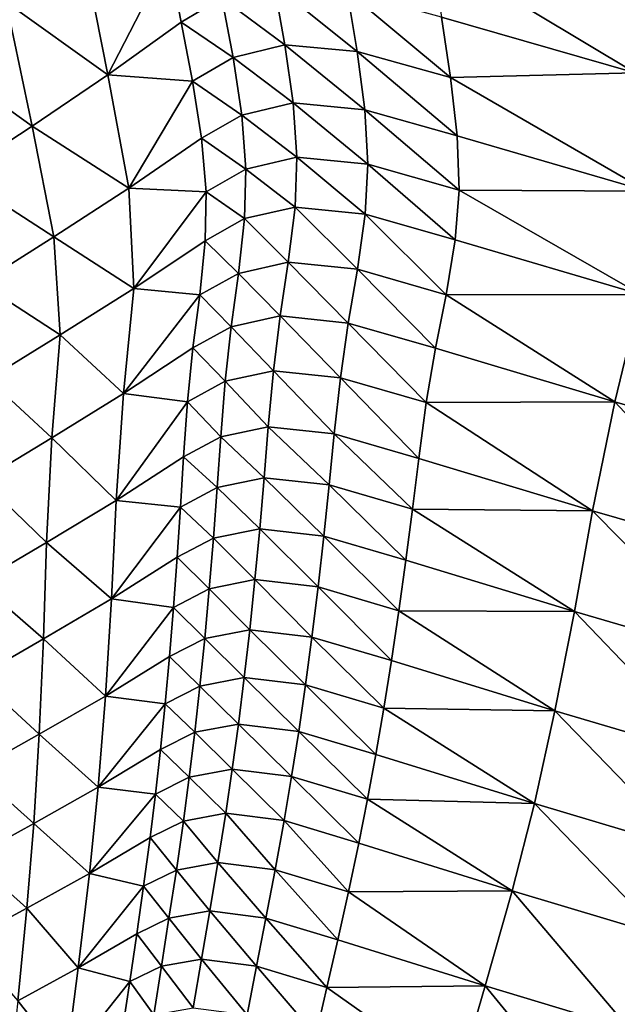
# Model space of a CAD drawing. Units: metres. Extents: x -1.7 to 43.4, y -7.3 to 24.2.
# Drawn here: x 16.5 to 16.6, y 4.6 to 4.9 of the extents above; entities that cross this region are included whole.
import ezdxf

# ---------------------------------------------------------------- set-up
doc = ezdxf.new("R2010")
doc.units = ezdxf.units.M
doc.linetypes.add('AUSGEZOGEN', pattern=[0])
doc.linetypes.add('VERDECKT2_S2', pattern=[0.27, 0.2, -0.07])
doc.layers.add('Felsflächen', color=7, linetype='AUSGEZOGEN', lineweight=25)
doc.layers.add('Standard', color=7, linetype='AUSGEZOGEN', lineweight=25)

msp = doc.modelspace()

# ---------------------------------------------------------------- linework, layer by layer
at = {"layer": 'Felsflächen', "color": 35, "linetype": 'AUSGEZOGEN', "lineweight": 25, "transparency": 33554687}
for points in [[(16.61563, 4.85133, 1.5902), (16.61213, 4.88135, 1.62419), (16.5693, 4.87914, 1.59182)], [(16.47297, 4.86734, 1.46411), (16.49607, 4.85085, 1.47467), (16.49035, 4.87959, 1.50608)], [(16.49035, 4.87959, 1.50608), (16.49607, 4.85085, 1.47467), (16.50979, 4.87762, 1.53217)], [(16.5693, 4.87914, 1.59182), (16.57169, 4.86398, 1.57499), (16.61563, 4.85133, 1.5902)], [(16.49607, 4.85085, 1.47467), (16.5127, 4.8628, 1.516), (16.50979, 4.87762, 1.53217)], [(16.50979, 4.87762, 1.53217), (16.5127, 4.8628, 1.516), (16.52192, 4.86833, 1.53657)], [(16.52192, 4.86833, 1.53657), (16.53621, 4.85769, 1.53919), (16.53376, 4.87133, 1.5543)], [(16.53376, 4.87133, 1.5543), (16.53621, 4.85769, 1.53919), (16.55263, 4.85619, 1.55187)], [(16.53376, 4.87133, 1.5543), (16.55263, 4.85619, 1.55187), (16.55033, 4.86989, 1.56711)], [(16.55033, 4.86989, 1.56711), (16.55263, 4.85619, 1.55187), (16.57377, 4.85029, 1.55969)], [(16.55033, 4.86989, 1.56711), (16.57377, 4.85029, 1.55969), (16.57169, 4.86398, 1.57499)], [(16.5127, 4.8628, 1.516), (16.52444, 4.8548, 1.52165), (16.52192, 4.86833, 1.53657)], [(16.52192, 4.86833, 1.53657), (16.52444, 4.8548, 1.52165), (16.53621, 4.85769, 1.53919)], [(16.45597, 4.85564, 1.42314), (16.47887, 4.83925, 1.43371), (16.47297, 4.86734, 1.46411)], [(16.47297, 4.86734, 1.46411), (16.47887, 4.83925, 1.43371), (16.49607, 4.85085, 1.47467)], [(16.61563, 4.85133, 1.5902), (16.57169, 4.86398, 1.57499), (16.57377, 4.85029, 1.55969)], [(16.51528, 4.84942, 1.50131), (16.5127, 4.8628, 1.516), (16.49607, 4.85085, 1.47467)], [(16.5127, 4.8628, 1.516), (16.51528, 4.84942, 1.50131), (16.52444, 4.8548, 1.52165)], [(16.52444, 4.8548, 1.52165), (16.53809, 4.8445, 1.52383), (16.53621, 4.85769, 1.53919)], [(16.53621, 4.85769, 1.53919), (16.53809, 4.8445, 1.52383), (16.55436, 4.84296, 1.53639)], [(16.53621, 4.85769, 1.53919), (16.55436, 4.84296, 1.53639), (16.55263, 4.85619, 1.55187)], [(16.45597, 4.85564, 1.42314), (16.46205, 4.82819, 1.39373), (16.47887, 4.83925, 1.43371)], [(16.51528, 4.84942, 1.50131), (16.52641, 4.84172, 1.50648), (16.52444, 4.8548, 1.52165)], [(16.52444, 4.8548, 1.52165), (16.52641, 4.84172, 1.50648), (16.53809, 4.8445, 1.52383)], [(16.55263, 4.85619, 1.55187), (16.55436, 4.84296, 1.53639), (16.57528, 4.83707, 1.54415)], [(16.55263, 4.85619, 1.55187), (16.57528, 4.83707, 1.54415), (16.57377, 4.85029, 1.55969)], [(16.47887, 4.83925, 1.43371), (16.50084, 4.82513, 1.44597), (16.49607, 4.85085, 1.47467)], [(16.49607, 4.85085, 1.47467), (16.50084, 4.82513, 1.44597), (16.51528, 4.84942, 1.50131)], [(16.61834, 4.82448, 1.55913), (16.61563, 4.85133, 1.5902), (16.57377, 4.85029, 1.55969)], [(16.57377, 4.85029, 1.55969), (16.57528, 4.83707, 1.54415), (16.61834, 4.82448, 1.55913)], [(16.50084, 4.82513, 1.44597), (16.51731, 4.83648, 1.48638), (16.51528, 4.84942, 1.50131)], [(16.51528, 4.84942, 1.50131), (16.51731, 4.83648, 1.48638), (16.52641, 4.84172, 1.50648)], [(16.52641, 4.84172, 1.50648), (16.53893, 4.83217, 1.50804), (16.53809, 4.8445, 1.52383)], [(16.53809, 4.8445, 1.52383), (16.53893, 4.83217, 1.50804), (16.55503, 4.83059, 1.52047)], [(16.53809, 4.8445, 1.52383), (16.55503, 4.83059, 1.52047), (16.55436, 4.84296, 1.53639)], [(16.55436, 4.84296, 1.53639), (16.55503, 4.83059, 1.52047), (16.57571, 4.82473, 1.52816)], [(16.55436, 4.84296, 1.53639), (16.57571, 4.82473, 1.52816), (16.57528, 4.83707, 1.54415)], [(16.51731, 4.83648, 1.48638), (16.52736, 4.82949, 1.4909), (16.52641, 4.84172, 1.50648)], [(16.52641, 4.84172, 1.50648), (16.52736, 4.82949, 1.4909), (16.53893, 4.83217, 1.50804)], [(16.46205, 4.82819, 1.39373), (16.48382, 4.81411, 1.40594), (16.47887, 4.83925, 1.43371)], [(16.47887, 4.83925, 1.43371), (16.48382, 4.81411, 1.40594), (16.50084, 4.82513, 1.44597)], [(16.51833, 4.82437, 1.47103), (16.51731, 4.83648, 1.48638), (16.50084, 4.82513, 1.44597)], [(16.51731, 4.83648, 1.48638), (16.51833, 4.82437, 1.47103), (16.52736, 4.82949, 1.4909)], [(16.61834, 4.82448, 1.55913), (16.57528, 4.83707, 1.54415), (16.57571, 4.82473, 1.52816)], [(16.52736, 4.82949, 1.4909), (16.53851, 4.82087, 1.49176), (16.53893, 4.83217, 1.50804)], [(16.53893, 4.83217, 1.50804), (16.53851, 4.82087, 1.49176), (16.55442, 4.81927, 1.50404)], [(16.53893, 4.83217, 1.50804), (16.55442, 4.81927, 1.50404), (16.55503, 4.83059, 1.52047)], [(16.51833, 4.82437, 1.47103), (16.52707, 4.81826, 1.47482), (16.52736, 4.82949, 1.4909)], [(16.52736, 4.82949, 1.4909), (16.52707, 4.81826, 1.47482), (16.53851, 4.82087, 1.49176)], [(16.55503, 4.83059, 1.52047), (16.55442, 4.81927, 1.50404), (16.57485, 4.81345, 1.51165)], [(16.55503, 4.83059, 1.52047), (16.57485, 4.81345, 1.51165), (16.57571, 4.82473, 1.52816)], [(16.46205, 4.82819, 1.39373), (16.46719, 4.80361, 1.36685), (16.48382, 4.81411, 1.40594)], [(16.48382, 4.81411, 1.40594), (16.50195, 4.8024, 1.41578), (16.50084, 4.82513, 1.44597)], [(16.50084, 4.82513, 1.44597), (16.50195, 4.8024, 1.41578), (16.51833, 4.82437, 1.47103)], [(16.50195, 4.8024, 1.41578), (16.51813, 4.81325, 1.4552), (16.51833, 4.82437, 1.47103)], [(16.51833, 4.82437, 1.47103), (16.51813, 4.81325, 1.4552), (16.52707, 4.81826, 1.47482)], [(16.57571, 4.82473, 1.52816), (16.57485, 4.81345, 1.51165), (16.6169, 4.80102, 1.52637)], [(16.6169, 4.80102, 1.52637), (16.61834, 4.82448, 1.55913), (16.57571, 4.82473, 1.52816)], [(16.52707, 4.81826, 1.47482), (16.53698, 4.80837, 1.47208), (16.53851, 4.82087, 1.49176)], [(16.53851, 4.82087, 1.49176), (16.53698, 4.80837, 1.47208), (16.55265, 4.80676, 1.48419)], [(16.53851, 4.82087, 1.49176), (16.55265, 4.80676, 1.48419), (16.55442, 4.81927, 1.50404)], [(16.51813, 4.81325, 1.4552), (16.52571, 4.80584, 1.4554), (16.52707, 4.81826, 1.47482)], [(16.52707, 4.81826, 1.47482), (16.52571, 4.80584, 1.4554), (16.53698, 4.80837, 1.47208)], [(16.55442, 4.81927, 1.50404), (16.55265, 4.80676, 1.48419), (16.57276, 4.801, 1.49171)], [(16.55442, 4.81927, 1.50404), (16.57276, 4.801, 1.49171), (16.57485, 4.81345, 1.51165)], [(16.46719, 4.80361, 1.36685), (16.48523, 4.79187, 1.37671), (16.48382, 4.81411, 1.40594)], [(16.48382, 4.81411, 1.40594), (16.48523, 4.79187, 1.37671), (16.50195, 4.8024, 1.41578)], [(16.51689, 4.80095, 1.43608), (16.51813, 4.81325, 1.4552), (16.50195, 4.8024, 1.41578)], [(16.51813, 4.81325, 1.4552), (16.51689, 4.80095, 1.43608), (16.52571, 4.80584, 1.4554)], [(16.6169, 4.80102, 1.52637), (16.57485, 4.81345, 1.51165), (16.57276, 4.801, 1.49171)], [(16.52571, 4.80584, 1.4554), (16.53512, 4.79617, 1.45231), (16.53698, 4.80837, 1.47208)], [(16.53698, 4.80837, 1.47208), (16.53512, 4.79617, 1.45231), (16.55054, 4.79457, 1.46424)], [(16.53698, 4.80837, 1.47208), (16.55054, 4.79457, 1.46424), (16.55265, 4.80676, 1.48419)], [(16.51689, 4.80095, 1.43608), (16.52402, 4.79372, 1.43588), (16.52571, 4.80584, 1.4554)], [(16.52571, 4.80584, 1.4554), (16.52402, 4.79372, 1.43588), (16.53512, 4.79617, 1.45231)], [(16.55265, 4.80676, 1.48419), (16.55054, 4.79457, 1.46424), (16.57033, 4.78888, 1.47166)], [(16.55265, 4.80676, 1.48419), (16.57033, 4.78888, 1.47166), (16.57276, 4.801, 1.49171)], [(16.46719, 4.80361, 1.36685), (16.46889, 4.78183, 1.33858), (16.48523, 4.79187, 1.37671)], [(16.48523, 4.79187, 1.37671), (16.4996, 4.77858, 1.37864), (16.50195, 4.8024, 1.41578)], [(16.50195, 4.8024, 1.41578), (16.4996, 4.77858, 1.37864), (16.51689, 4.80095, 1.43608)], [(16.4996, 4.77858, 1.37864), (16.51533, 4.78895, 1.41686), (16.51689, 4.80095, 1.43608)], [(16.51689, 4.80095, 1.43608), (16.51533, 4.78895, 1.41686), (16.52402, 4.79372, 1.43588)], [(16.57276, 4.801, 1.49171), (16.57033, 4.78888, 1.47166), (16.61106, 4.77673, 1.486)], [(16.61106, 4.77673, 1.486), (16.6169, 4.80102, 1.52637), (16.57276, 4.801, 1.49171)], [(16.6169, 4.80102, 1.52637), (16.61106, 4.77673, 1.486), (16.65094, 4.76531, 1.50111)], [(16.52402, 4.79372, 1.43588), (16.53361, 4.78374, 1.43273), (16.53512, 4.79617, 1.45231)], [(16.53512, 4.79617, 1.45231), (16.53361, 4.78374, 1.43273), (16.54879, 4.78214, 1.44449)], [(16.53512, 4.79617, 1.45231), (16.54879, 4.78214, 1.44449), (16.55054, 4.79457, 1.46424)], [(16.51533, 4.78895, 1.41686), (16.52268, 4.78137, 1.41655), (16.52402, 4.79372, 1.43588)], [(16.52402, 4.79372, 1.43588), (16.52268, 4.78137, 1.41655), (16.53361, 4.78374, 1.43273)], [(16.55054, 4.79457, 1.46424), (16.54879, 4.78214, 1.44449), (16.56827, 4.77651, 1.45181)], [(16.55054, 4.79457, 1.46424), (16.56827, 4.77651, 1.45181), (16.57033, 4.78888, 1.47166)], [(16.46889, 4.78183, 1.33858), (16.48335, 4.76853, 1.34077), (16.48523, 4.79187, 1.37671)], [(16.48523, 4.79187, 1.37671), (16.48335, 4.76853, 1.34077), (16.4996, 4.77858, 1.37864)], [(16.51412, 4.77671, 1.39783), (16.51533, 4.78895, 1.41686), (16.4996, 4.77858, 1.37864)], [(16.51533, 4.78895, 1.41686), (16.51412, 4.77671, 1.39783), (16.52268, 4.78137, 1.41655)], [(16.61106, 4.77673, 1.486), (16.57033, 4.78888, 1.47166), (16.56827, 4.77651, 1.45181)], [(16.52268, 4.78137, 1.41655), (16.53244, 4.77105, 1.41331), (16.53361, 4.78374, 1.43273)], [(16.53361, 4.78374, 1.43273), (16.53244, 4.77105, 1.41331), (16.54739, 4.76943, 1.4249)], [(16.53361, 4.78374, 1.43273), (16.54739, 4.76943, 1.4249), (16.54879, 4.78214, 1.44449)], [(16.46889, 4.78183, 1.33858), (16.46747, 4.75895, 1.3038), (16.48335, 4.76853, 1.34077)], [(16.51412, 4.77671, 1.39783), (16.52167, 4.76875, 1.39738), (16.52268, 4.78137, 1.41655)], [(16.52268, 4.78137, 1.41655), (16.52167, 4.76875, 1.39738), (16.53244, 4.77105, 1.41331)], [(16.54879, 4.78214, 1.44449), (16.54739, 4.76943, 1.4249), (16.56655, 4.76387, 1.43213)], [(16.54879, 4.78214, 1.44449), (16.56655, 4.76387, 1.43213), (16.56827, 4.77651, 1.45181)], [(16.48335, 4.76853, 1.34077), (16.49794, 4.75434, 1.34193), (16.4996, 4.77858, 1.37864)], [(16.4996, 4.77858, 1.37864), (16.49794, 4.75434, 1.34193), (16.51412, 4.77671, 1.39783)], [(16.49794, 4.75434, 1.34193), (16.51323, 4.76421, 1.37895), (16.51412, 4.77671, 1.39783)], [(16.51412, 4.77671, 1.39783), (16.51323, 4.76421, 1.37895), (16.52167, 4.76875, 1.39738)], [(16.56827, 4.77651, 1.45181), (16.56655, 4.76387, 1.43213), (16.60599, 4.75199, 1.44612)], [(16.60599, 4.75199, 1.44612), (16.61106, 4.77673, 1.486), (16.56827, 4.77651, 1.45181)], [(16.61106, 4.77673, 1.486), (16.60599, 4.75199, 1.44612), (16.6446, 4.74083, 1.46084)], [(16.61106, 4.77673, 1.486), (16.6446, 4.74083, 1.46084), (16.65094, 4.76531, 1.50111)], [(16.52167, 4.76875, 1.39738), (16.5315, 4.75948, 1.39587), (16.53244, 4.77105, 1.41331)], [(16.53244, 4.77105, 1.41331), (16.5315, 4.75948, 1.39587), (16.54623, 4.75785, 1.4073)], [(16.53244, 4.77105, 1.41331), (16.54623, 4.75785, 1.4073), (16.54739, 4.76943, 1.4249)], [(16.54739, 4.76943, 1.4249), (16.54623, 4.75785, 1.4073), (16.56511, 4.75234, 1.41445)], [(16.54739, 4.76943, 1.4249), (16.56511, 4.75234, 1.41445), (16.56655, 4.76387, 1.43213)], [(16.46747, 4.75895, 1.3038), (16.48214, 4.74478, 1.30523), (16.48335, 4.76853, 1.34077)], [(16.48335, 4.76853, 1.34077), (16.48214, 4.74478, 1.30523), (16.49794, 4.75434, 1.34193)], [(16.51323, 4.76421, 1.37895), (16.52087, 4.75726, 1.38017), (16.52167, 4.76875, 1.39738)], [(16.52167, 4.76875, 1.39738), (16.52087, 4.75726, 1.38017), (16.5315, 4.75948, 1.39587)], [(16.51253, 4.75283, 1.362), (16.51323, 4.76421, 1.37895), (16.49794, 4.75434, 1.34193)], [(16.51323, 4.76421, 1.37895), (16.51253, 4.75283, 1.362), (16.52087, 4.75726, 1.38017)], [(16.60599, 4.75199, 1.44612), (16.56655, 4.76387, 1.43213), (16.56511, 4.75234, 1.41445)], [(16.46747, 4.75895, 1.3038), (16.4667, 4.73567, 1.26941), (16.48214, 4.74478, 1.30523)], [(16.52087, 4.75726, 1.38017), (16.5305, 4.74788, 1.3784), (16.5315, 4.75948, 1.39587)], [(16.5315, 4.75948, 1.39587), (16.5305, 4.74788, 1.3784), (16.54501, 4.74624, 1.38968)], [(16.5315, 4.75948, 1.39587), (16.54501, 4.74624, 1.38968), (16.54623, 4.75785, 1.4073)], [(16.51253, 4.75283, 1.362), (16.52001, 4.74573, 1.36292), (16.52087, 4.75726, 1.38017)], [(16.52087, 4.75726, 1.38017), (16.52001, 4.74573, 1.36292), (16.5305, 4.74788, 1.3784)], [(16.54623, 4.75785, 1.4073), (16.54501, 4.74624, 1.38968), (16.56362, 4.74078, 1.39675)], [(16.54623, 4.75785, 1.4073), (16.56362, 4.74078, 1.39675), (16.56511, 4.75234, 1.41445)], [(16.48214, 4.74478, 1.30523), (16.49687, 4.73201, 1.30906), (16.49794, 4.75434, 1.34193)], [(16.49794, 4.75434, 1.34193), (16.49687, 4.73201, 1.30906), (16.51253, 4.75283, 1.362)], [(16.49687, 4.73201, 1.30906), (16.51178, 4.74142, 1.34502), (16.51253, 4.75283, 1.362)], [(16.51253, 4.75283, 1.362), (16.51178, 4.74142, 1.34502), (16.52001, 4.74573, 1.36292)], [(16.56511, 4.75234, 1.41445), (16.56362, 4.74078, 1.39675), (16.6019, 4.72914, 1.41042)], [(16.6019, 4.72914, 1.41042), (16.60599, 4.75199, 1.44612), (16.56511, 4.75234, 1.41445)], [(16.60599, 4.75199, 1.44612), (16.6019, 4.72914, 1.41042), (16.63938, 4.71819, 1.4248)], [(16.60599, 4.75199, 1.44612), (16.63938, 4.71819, 1.4248), (16.6446, 4.74083, 1.46084)], [(16.52001, 4.74573, 1.36292), (16.5294, 4.73635, 1.36086), (16.5305, 4.74788, 1.3784)], [(16.5305, 4.74788, 1.3784), (16.5294, 4.73635, 1.36086), (16.54371, 4.7347, 1.37198)], [(16.5305, 4.74788, 1.3784), (16.54371, 4.7347, 1.37198), (16.54501, 4.74624, 1.38968)], [(16.4667, 4.73567, 1.26941), (16.48147, 4.7229, 1.27342), (16.48214, 4.74478, 1.30523)], [(16.48214, 4.74478, 1.30523), (16.48147, 4.7229, 1.27342), (16.49687, 4.73201, 1.30906)], [(16.51178, 4.74142, 1.34502), (16.51906, 4.73428, 1.34561), (16.52001, 4.74573, 1.36292)], [(16.52001, 4.74573, 1.36292), (16.51906, 4.73428, 1.34561), (16.5294, 4.73635, 1.36086)], [(16.54501, 4.74624, 1.38968), (16.54371, 4.7347, 1.37198), (16.56203, 4.72929, 1.37897)], [(16.54501, 4.74624, 1.38968), (16.56203, 4.72929, 1.37897), (16.56362, 4.74078, 1.39675)], [(16.51094, 4.73007, 1.32797), (16.51178, 4.74142, 1.34502), (16.49687, 4.73201, 1.30906)], [(16.51178, 4.74142, 1.34502), (16.51094, 4.73007, 1.32797), (16.51906, 4.73428, 1.34561)], [(16.6019, 4.72914, 1.41042), (16.56362, 4.74078, 1.39675), (16.56203, 4.72929, 1.37897)], [(16.4667, 4.73567, 1.26941), (16.46641, 4.71423, 1.23863), (16.48147, 4.7229, 1.27342)], [(16.51906, 4.73428, 1.34561), (16.52822, 4.72499, 1.34323), (16.5294, 4.73635, 1.36086)], [(16.5294, 4.73635, 1.36086), (16.52822, 4.72499, 1.34323), (16.54231, 4.72333, 1.35419)], [(16.5294, 4.73635, 1.36086), (16.54231, 4.72333, 1.35419), (16.54371, 4.7347, 1.37198)], [(16.51094, 4.73007, 1.32797), (16.51802, 4.72299, 1.3282), (16.51906, 4.73428, 1.34561)], [(16.51906, 4.73428, 1.34561), (16.51802, 4.72299, 1.3282), (16.52822, 4.72499, 1.34323)], [(16.54371, 4.7347, 1.37198), (16.54231, 4.72333, 1.35419), (16.56035, 4.71798, 1.36109)], [(16.54371, 4.7347, 1.37198), (16.56035, 4.71798, 1.36109), (16.56203, 4.72929, 1.37897)], [(16.48147, 4.7229, 1.27342), (16.49548, 4.70994, 1.27594), (16.49687, 4.73201, 1.30906)], [(16.49687, 4.73201, 1.30906), (16.49548, 4.70994, 1.27594), (16.51094, 4.73007, 1.32797)], [(16.49548, 4.70994, 1.27594), (16.51001, 4.71889, 1.31083), (16.51094, 4.73007, 1.32797)], [(16.51094, 4.73007, 1.32797), (16.51001, 4.71889, 1.31083), (16.51802, 4.72299, 1.3282)], [(16.56203, 4.72929, 1.37897), (16.56035, 4.71798, 1.36109), (16.59746, 4.70658, 1.37444)], [(16.59746, 4.70658, 1.37444), (16.6019, 4.72914, 1.41042), (16.56203, 4.72929, 1.37897)], [(16.6019, 4.72914, 1.41042), (16.59746, 4.70658, 1.37444), (16.63381, 4.69583, 1.38848)], [(16.6019, 4.72914, 1.41042), (16.63381, 4.69583, 1.38848), (16.63938, 4.71819, 1.4248)], [(16.51802, 4.72299, 1.3282), (16.52698, 4.71415, 1.32588), (16.52822, 4.72499, 1.34323)], [(16.52822, 4.72499, 1.34323), (16.52698, 4.71415, 1.32588), (16.54086, 4.71248, 1.33669)], [(16.52822, 4.72499, 1.34323), (16.54086, 4.71248, 1.33669), (16.54231, 4.72333, 1.35419)], [(16.46641, 4.71423, 1.23863), (16.48048, 4.70128, 1.24137), (16.48147, 4.7229, 1.27342)], [(16.48147, 4.7229, 1.27342), (16.48048, 4.70128, 1.24137), (16.49548, 4.70994, 1.27594)], [(16.51001, 4.71889, 1.31083), (16.51693, 4.7122, 1.31107), (16.51802, 4.72299, 1.3282)], [(16.51802, 4.72299, 1.3282), (16.51693, 4.7122, 1.31107), (16.52698, 4.71415, 1.32588)], [(16.54231, 4.72333, 1.35419), (16.54086, 4.71248, 1.33669), (16.55862, 4.70719, 1.3435)], [(16.54231, 4.72333, 1.35419), (16.55862, 4.70719, 1.3435), (16.56035, 4.71798, 1.36109)], [(16.50902, 4.70821, 1.29396), (16.51001, 4.71889, 1.31083), (16.49548, 4.70994, 1.27594)], [(16.51001, 4.71889, 1.31083), (16.50902, 4.70821, 1.29396), (16.51693, 4.7122, 1.31107)], [(16.59746, 4.70658, 1.37444), (16.56035, 4.71798, 1.36109), (16.55862, 4.70719, 1.3435)], [(16.46641, 4.71423, 1.23863), (16.46582, 4.69305, 1.20762), (16.48048, 4.70128, 1.24137)], [(16.51693, 4.7122, 1.31107), (16.52566, 4.7036, 1.3084), (16.52698, 4.71415, 1.32588)], [(16.52698, 4.71415, 1.32588), (16.52566, 4.7036, 1.3084), (16.53933, 4.70194, 1.31906)], [(16.52698, 4.71415, 1.32588), (16.53933, 4.70194, 1.31906), (16.54086, 4.71248, 1.33669)], [(16.50902, 4.70821, 1.29396), (16.51576, 4.70173, 1.29383), (16.51693, 4.7122, 1.31107)], [(16.51693, 4.7122, 1.31107), (16.51576, 4.70173, 1.29383), (16.52566, 4.7036, 1.3084)], [(16.54086, 4.71248, 1.33669), (16.53933, 4.70194, 1.31906), (16.55681, 4.69671, 1.32579)], [(16.54086, 4.71248, 1.33669), (16.55681, 4.69671, 1.32579), (16.55862, 4.70719, 1.3435)], [(16.48048, 4.70128, 1.24137), (16.49382, 4.6893, 1.24316), (16.49548, 4.70994, 1.27594)], [(16.49548, 4.70994, 1.27594), (16.49382, 4.6893, 1.24316), (16.50902, 4.70821, 1.29396)], [(16.49382, 4.6893, 1.24316), (16.50796, 4.69783, 1.27698), (16.50902, 4.70821, 1.29396)], [(16.50902, 4.70821, 1.29396), (16.50796, 4.69783, 1.27698), (16.51576, 4.70173, 1.29383)], [(16.55862, 4.70719, 1.3435), (16.55681, 4.69671, 1.32579), (16.59278, 4.68557, 1.33881)], [(16.59278, 4.68557, 1.33881), (16.59746, 4.70658, 1.37444), (16.55862, 4.70719, 1.3435)], [(16.59746, 4.70658, 1.37444), (16.59278, 4.68557, 1.33881), (16.62801, 4.67507, 1.35249)], [(16.59746, 4.70658, 1.37444), (16.62801, 4.67507, 1.35249), (16.63381, 4.69583, 1.38848)], [(16.51576, 4.70173, 1.29383), (16.52427, 4.69334, 1.29081), (16.52566, 4.7036, 1.3084)], [(16.52566, 4.7036, 1.3084), (16.52427, 4.69334, 1.29081), (16.53772, 4.69168, 1.30131)], [(16.52566, 4.7036, 1.3084), (16.53772, 4.69168, 1.30131), (16.53933, 4.70194, 1.31906)], [(16.46582, 4.69305, 1.20762), (16.47923, 4.68104, 1.20964), (16.48048, 4.70128, 1.24137)], [(16.48048, 4.70128, 1.24137), (16.47923, 4.68104, 1.20964), (16.49382, 4.6893, 1.24316)], [(16.50796, 4.69783, 1.27698), (16.51451, 4.69152, 1.27646), (16.51576, 4.70173, 1.29383)], [(16.51576, 4.70173, 1.29383), (16.51451, 4.69152, 1.27646), (16.52427, 4.69334, 1.29081)], [(16.53933, 4.70194, 1.31906), (16.53772, 4.69168, 1.30131), (16.55492, 4.68652, 1.30795)], [(16.53933, 4.70194, 1.31906), (16.55492, 4.68652, 1.30795), (16.55681, 4.69671, 1.32579)], [(16.50682, 4.68772, 1.25989), (16.50796, 4.69783, 1.27698), (16.49382, 4.6893, 1.24316)], [(16.50796, 4.69783, 1.27698), (16.50682, 4.68772, 1.25989), (16.51451, 4.69152, 1.27646)], [(16.59278, 4.68557, 1.33881), (16.55681, 4.69671, 1.32579), (16.55492, 4.68652, 1.30795)], [(16.51451, 4.69152, 1.27646), (16.52279, 4.68334, 1.2731), (16.52427, 4.69334, 1.29081)], [(16.52427, 4.69334, 1.29081), (16.52279, 4.68334, 1.2731), (16.53603, 4.68169, 1.28344)], [(16.52427, 4.69334, 1.29081), (16.53603, 4.68169, 1.28344), (16.53772, 4.69168, 1.30131)], [(16.46582, 4.69305, 1.20762), (16.46496, 4.6732, 1.17692), (16.47923, 4.68104, 1.20964)], [(16.50682, 4.68772, 1.25989), (16.51319, 4.68157, 1.25898), (16.51451, 4.69152, 1.27646)], [(16.51451, 4.69152, 1.27646), (16.51319, 4.68157, 1.25898), (16.52279, 4.68334, 1.2731)], [(16.53772, 4.69168, 1.30131), (16.53603, 4.68169, 1.28344), (16.55295, 4.6766, 1.28999)], [(16.53772, 4.69168, 1.30131), (16.55295, 4.6766, 1.28999), (16.55492, 4.68652, 1.30795)], [(16.47923, 4.68104, 1.20964), (16.49187, 4.66971, 1.20993), (16.49382, 4.6893, 1.24316)], [(16.49382, 4.6893, 1.24316), (16.49187, 4.66971, 1.20993), (16.50682, 4.68772, 1.25989)], [(16.49187, 4.66971, 1.20993), (16.50561, 4.67786, 1.24267), (16.50682, 4.68772, 1.25989)], [(16.50682, 4.68772, 1.25989), (16.50561, 4.67786, 1.24267), (16.51319, 4.68157, 1.25898)], [(16.55492, 4.68652, 1.30795), (16.55295, 4.6766, 1.28999), (16.58776, 4.66577, 1.30266)], [(16.58776, 4.66577, 1.30266), (16.59278, 4.68557, 1.33881), (16.55492, 4.68652, 1.30795)], [(16.59278, 4.68557, 1.33881), (16.58776, 4.66577, 1.30266), (16.62186, 4.65555, 1.31598)], [(16.59278, 4.68557, 1.33881), (16.62186, 4.65555, 1.31598), (16.62801, 4.67507, 1.35249)], [(16.51319, 4.68157, 1.25898), (16.52102, 4.67218, 1.25273), (16.52279, 4.68334, 1.2731)], [(16.52279, 4.68334, 1.2731), (16.52102, 4.67218, 1.25273), (16.53401, 4.67055, 1.26288)], [(16.52279, 4.68334, 1.2731), (16.53401, 4.67055, 1.26288), (16.53603, 4.68169, 1.28344)], [(16.46496, 4.6732, 1.17692), (16.47769, 4.66184, 1.17748), (16.47923, 4.68104, 1.20964)], [(16.47923, 4.68104, 1.20964), (16.47769, 4.66184, 1.17748), (16.49187, 4.66971, 1.20993)], [(16.50561, 4.67786, 1.24267), (16.51158, 4.67047, 1.23887), (16.51319, 4.68157, 1.25898)], [(16.51319, 4.68157, 1.25898), (16.51158, 4.67047, 1.23887), (16.52102, 4.67218, 1.25273)], [(16.53603, 4.68169, 1.28344), (16.53401, 4.67055, 1.26288), (16.5506, 4.66554, 1.26932)], [(16.53603, 4.68169, 1.28344), (16.5506, 4.66554, 1.26932), (16.55295, 4.6766, 1.28999)], [(16.50414, 4.66685, 1.22287), (16.50561, 4.67786, 1.24267), (16.49187, 4.66971, 1.20993)], [(16.50561, 4.67786, 1.24267), (16.50414, 4.66685, 1.22287), (16.51158, 4.67047, 1.23887)], [(16.58776, 4.66577, 1.30266), (16.55295, 4.6766, 1.28999), (16.5506, 4.66554, 1.26932)], [(16.46496, 4.6732, 1.17692), (16.46383, 4.65434, 1.1458), (16.47769, 4.66184, 1.17748)], [(16.51158, 4.67047, 1.23887), (16.51916, 4.66119, 1.23226), (16.52102, 4.67218, 1.25273)], [(16.52102, 4.67218, 1.25273), (16.51916, 4.66119, 1.23226), (16.53191, 4.65958, 1.24222)], [(16.52102, 4.67218, 1.25273), (16.53191, 4.65958, 1.24222), (16.53401, 4.67055, 1.26288)], [(16.47769, 4.66184, 1.17748), (16.48932, 4.64828, 1.17148), (16.49187, 4.66971, 1.20993)], [(16.49187, 4.66971, 1.20993), (16.48932, 4.64828, 1.17148), (16.50414, 4.66685, 1.22287)], [(16.50414, 4.66685, 1.22287), (16.50991, 4.65954, 1.21866), (16.51158, 4.67047, 1.23887)], [(16.51158, 4.67047, 1.23887), (16.50991, 4.65954, 1.21866), (16.51916, 4.66119, 1.23226)], [(16.53401, 4.67055, 1.26288), (16.53191, 4.65958, 1.24222), (16.54818, 4.65466, 1.24855)], [(16.53401, 4.67055, 1.26288), (16.54818, 4.65466, 1.24855), (16.5506, 4.66554, 1.26932)], [(16.48932, 4.64828, 1.17148), (16.50259, 4.65602, 1.20297), (16.50414, 4.66685, 1.22287)], [(16.50414, 4.66685, 1.22287), (16.50259, 4.65602, 1.20297), (16.50991, 4.65954, 1.21866)], [(16.5506, 4.66554, 1.26932), (16.54818, 4.65466, 1.24855), (16.58165, 4.6442, 1.26082)], [(16.58165, 4.6442, 1.26082), (16.58776, 4.66577, 1.30266), (16.5506, 4.66554, 1.26932)], [(16.58776, 4.66577, 1.30266), (16.58165, 4.6442, 1.26082), (16.61444, 4.63433, 1.2737)], [(16.58776, 4.66577, 1.30266), (16.61444, 4.63433, 1.2737), (16.62186, 4.65555, 1.31598)], [(16.46383, 4.65434, 1.1458), (16.47563, 4.6408, 1.14026), (16.47769, 4.66184, 1.17748)], [(16.47769, 4.66184, 1.17748), (16.47563, 4.6408, 1.14026), (16.48932, 4.64828, 1.17148)], [(16.50991, 4.65954, 1.21866), (16.51727, 4.65024, 1.21174), (16.51916, 4.66119, 1.23226)], [(16.51916, 4.66119, 1.23226), (16.51727, 4.65024, 1.21174), (16.52977, 4.64864, 1.22152)], [(16.51916, 4.66119, 1.23226), (16.52977, 4.64864, 1.22152), (16.53191, 4.65958, 1.24222)], [(16.50259, 4.65602, 1.20297), (16.50819, 4.64863, 1.19841), (16.50991, 4.65954, 1.21866)], [(16.50991, 4.65954, 1.21866), (16.50819, 4.64863, 1.19841), (16.51727, 4.65024, 1.21174)], [(16.53191, 4.65958, 1.24222), (16.52977, 4.64864, 1.22152), (16.54571, 4.64382, 1.22774)], [(16.53191, 4.65958, 1.24222), (16.54571, 4.64382, 1.22774), (16.54818, 4.65466, 1.24855)], [(16.501, 4.64521, 1.18303), (16.50259, 4.65602, 1.20297), (16.48932, 4.64828, 1.17148)], [(16.50259, 4.65602, 1.20297), (16.501, 4.64521, 1.18303), (16.50819, 4.64863, 1.19841)], [(16.58165, 4.6442, 1.26082), (16.54818, 4.65466, 1.24855), (16.54571, 4.64382, 1.22774)], [(16.501, 4.64521, 1.18303), (16.50646, 4.63766, 1.17816), (16.50819, 4.64863, 1.19841)], [(16.50819, 4.64863, 1.19841), (16.50646, 4.63766, 1.17816), (16.51537, 4.63922, 1.19122)], [(16.50819, 4.64863, 1.19841), (16.51537, 4.63922, 1.19122), (16.51727, 4.65024, 1.21174)], [(16.51727, 4.65024, 1.21174), (16.51537, 4.63922, 1.19122), (16.52763, 4.63764, 1.20081)], [(16.51727, 4.65024, 1.21174), (16.52763, 4.63764, 1.20081), (16.52977, 4.64864, 1.22152)], [(16.52977, 4.64864, 1.22152), (16.52763, 4.63764, 1.20081), (16.54325, 4.63291, 1.20693)], [(16.52977, 4.64864, 1.22152), (16.54325, 4.63291, 1.20693), (16.54571, 4.64382, 1.22774)], [(16.47563, 4.6408, 1.14026), (16.48658, 4.62698, 1.13285), (16.48932, 4.64828, 1.17148)], [(16.48932, 4.64828, 1.17148), (16.48658, 4.62698, 1.13285), (16.501, 4.64521, 1.18303)], [(16.48658, 4.62698, 1.13285), (16.4994, 4.63432, 1.16309), (16.501, 4.64521, 1.18303)], [(16.501, 4.64521, 1.18303), (16.4994, 4.63432, 1.16309), (16.50646, 4.63766, 1.17816)], [(16.5754, 4.62283, 1.21878), (16.58165, 4.6442, 1.26082), (16.54571, 4.64382, 1.22774)], [(16.58165, 4.6442, 1.26082), (16.5754, 4.62283, 1.21878), (16.6069, 4.61332, 1.23122)], [(16.58165, 4.6442, 1.26082), (16.6069, 4.61332, 1.23122), (16.61444, 4.63433, 1.2737)], [(16.54571, 4.64382, 1.22774), (16.54325, 4.63291, 1.20693), (16.5754, 4.62283, 1.21878)], [(16.47563, 4.6408, 1.14026), (16.47336, 4.61989, 1.10287), (16.48658, 4.62698, 1.13285)]]:
    msp.add_3dface(points, dxfattribs=at)
at = {"layer": 'Standard', "color": 94, "linetype": 'AUSGEZOGEN', "lineweight": 25, "transparency": 33554687, "invisible_edges": 3}
for points in [[(43.43851, 6.27827, 0.38), (6.44966, 21.44667, 0.38), (42.67585, 0.04991, 0.38)], [(42.67585, 0.04991, 0.38), (6.44966, 21.44667, 0.38), (37.8457, -2.57702, 0.38)], [(37.8457, -2.57702, 0.38), (6.44966, 21.44667, 0.38), (33.73582, -6.05134, 0.38)], [(33.73582, -6.05134, 0.38), (6.44966, 21.44667, 0.38), (27.21087, -7.32244, 0.38)], [(27.21087, -7.32244, 0.38), (6.44966, 21.44667, 0.38), (20.30149, -5.20395, 0.38)], [(20.30149, -5.20395, 0.38), (6.44966, 21.44667, 0.38), (13.99149, -5.20395, 0.38)]]:
    msp.add_3dface(points, dxfattribs=at)
at = {"layer": 'Standard', "color": 5, "linetype": 'VERDECKT2_S2', "lineweight": 25, "transparency": 33554687}
msp.add_3dface([(15.78288, 5.35632), (16.53373, 4.05777), (17.83228, 4.80862), (17.08142, 6.10717)], dxfattribs=at)

doc.saveas('drawing.dxf')
